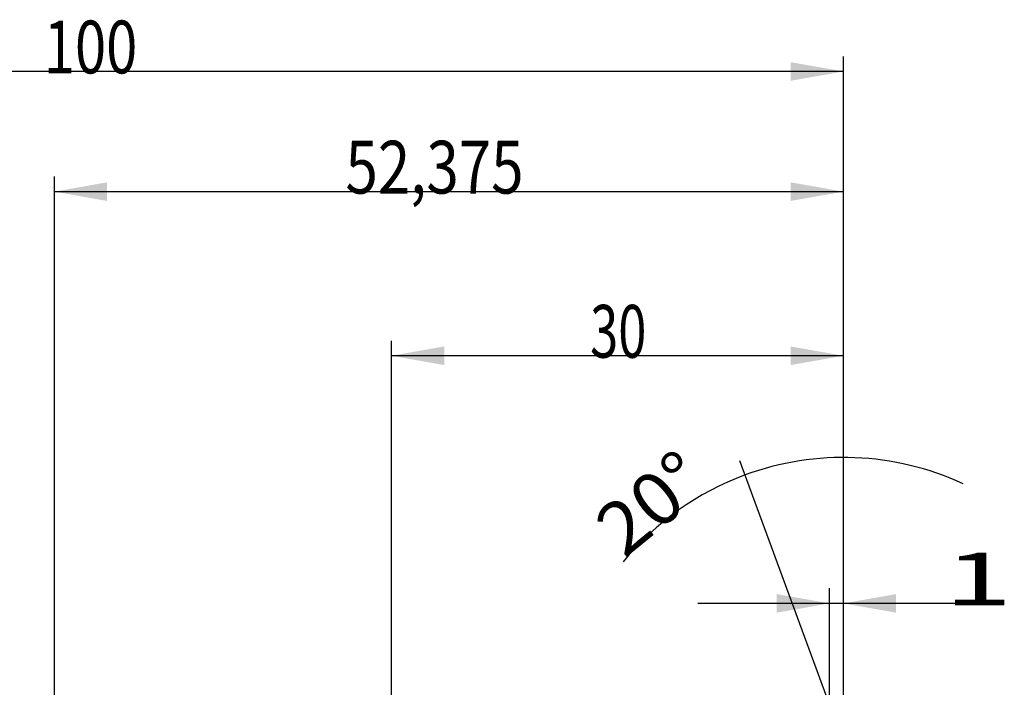
# Model space of a CAD drawing. Units: millimetres. Extents: x 149 to 279, y 210 to 297.
# Drawn here: x 212 to 278, y 253 to 297 of the extents above; entities that cross this region are included whole.
import ezdxf

# ---------------------------------------------------------------- set-up
doc = ezdxf.new("R2010")
doc.units = ezdxf.units.MM
for name, color, linetype in [('2', 7, 'Continuous'), ('81', 3, 'Continuous'), ('SK2', 7, 'Continuous')]:
    doc.layers.add(name, color=color, linetype=linetype)
doc.styles.add('cesky', font='simplex.shx')

msp = doc.modelspace()

# ---------------------------------------------------------------- linework, layer by layer
at = {"layer": '2'}
for p, q in [((237.144, 243.731), (237.144, 275.801)), ((267.144, 253.669), (267.144, 275.801)), ((267.144, 274.801), (237.144, 274.801)), ((267.144, 251.669), (267.144, 269.053)), ((266.614, 250.593), (260.268, 267.827)), ((266.221, 251.669), (266.221, 259.367)), ((267.144, 253.669), (267.144, 259.367)), ((275.119, 258.367), (257.471, 258.367))]:
    msp.add_line(p, q, dxfattribs=at)
for start, end in [(65.15924, 110.21297), (110.21303, 140.68046)]:
    msp.add_arc((267.144, 249.152), 18.901, start, end, dxfattribs=at)
for points in [[(237.144, 274.801), (240.644, 275.418), (240.644, 274.184)], [(267.144, 274.801), (263.644, 274.184), (263.644, 275.418)], [(267.144, 268.053), (270.669, 268.508), (270.612, 267.275), (267.144, 268.053)], [(260.614, 266.889), (257.628, 264.961), (257.149, 266.098), (260.614, 266.889)], [(266.221, 258.367), (262.721, 257.75), (262.721, 258.984)], [(267.144, 258.367), (270.644, 258.984), (270.644, 257.75)]]:
    msp.add_solid(points, dxfattribs=at)
at = {"layer": '81'}
msp.add_line((267.144, 249.669), (267.144, 253.669), dxfattribs=at)
at = {"layer": 'SK2'}
for p, q in [((267.144, 251.669), (267.144, 294.669)), ((267.144, 293.669), (167.144, 293.669)), ((214.769, 243.731), (214.769, 286.693)), ((267.144, 253.669), (267.144, 286.693)), ((214.769, 285.693), (267.144, 285.693))]:
    msp.add_line(p, q, dxfattribs=at)
for points in [[(267.144, 293.669), (263.644, 293.052), (263.644, 294.286)], [(214.769, 285.693), (218.269, 286.311), (218.269, 285.076)], [(267.144, 285.693), (263.644, 285.076), (263.644, 286.311)]]:
    msp.add_solid(points, dxfattribs=at)

# ---------------------------------------------------------------- texts
at = {"layer": '2', "char_height": 3.5, "attachment_point": 7, "line_spacing_factor": 0.843373, "style": 'cesky'}
for s, insert in [('\\W0.7045;30', (250.33, 274.675)), ('\\W1.7063;1', (273.83, 258.241))]:
    msp.add_mtext(s, dxfattribs=dict(at, insert=insert))
at = {"layer": '2', "insert": (252.584, 261.313), "char_height": 3.5, "attachment_point": 7, "rotation": 39.14328, "line_spacing_factor": 0.843373, "style": 'cesky'}
msp.add_mtext('\\W1.0515;20%%d', dxfattribs=at)
at = {"layer": 'SK2', "char_height": 3.5, "attachment_point": 7, "line_spacing_factor": 0.843373, "style": 'cesky'}
for s, insert in [('\\W0.7809;100', (214.067, 293.543)), ('\\W0.8108;52,375', (234.092, 285.568))]:
    msp.add_mtext(s, dxfattribs=dict(at, insert=insert))

doc.saveas('drawing.dxf')
